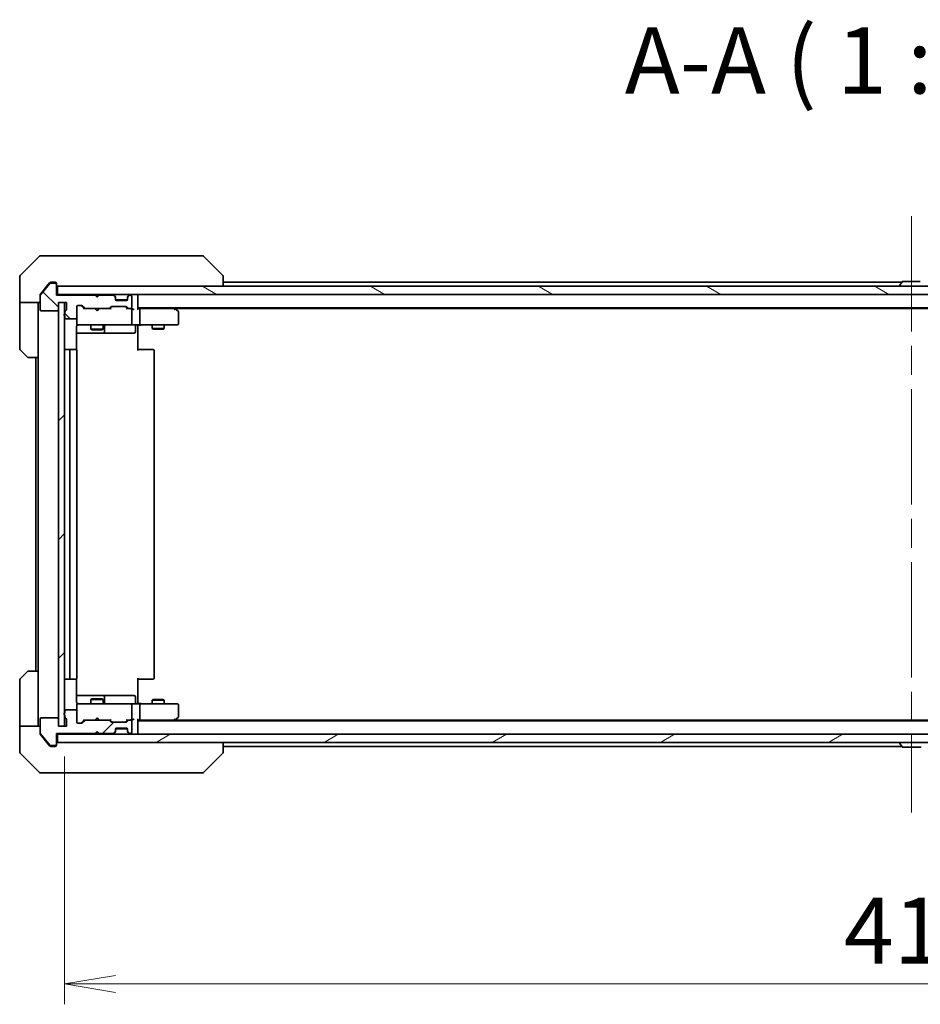
# Model space of a CAD drawing. Units: millimetres. Extents: x 72 to 9321, y 40 to 1866.
# Drawn here: x 3437 to 3659, y 1378 to 1619 of the extents above; entities that cross this region are included whole.
import ezdxf

# ---------------------------------------------------------------- set-up
doc = ezdxf.new("R2010")
doc.units = ezdxf.units.MM
doc.header["$LTSCALE"] = 5
doc.linetypes.add('CHAIN', pattern=[0.3543, 0.2362, -0.0295, 0.0591, -0.0295])
doc.layers.get('Defpoints').update_dxf_attribs({"lineweight": 25})
for name, color, linetype, lineweight in [('Centerline (ISO)', 131, 'Continuous', 18), ('Dimension (ISO)', 7, 'Continuous', 18), ('Hatch (ISO)', 1, 'Continuous', 18), ('Symbol (ISO)', 7, 'Continuous', 18), ('Visible (ISO)', 7, 'Continuous', 35)]:
    doc.layers.add(name, color=color, linetype=linetype, lineweight=lineweight)
doc.styles.add('Note Text (TK)', font='txt')
doc.dimstyles.new('Default - Method 1b (TK)', dxfattribs={"dimscale": 5, "dimtxt": 2.5, "dimasz": 2.5, "dimexe": 1, "dimexo": 1.5, "dimgap": 1, "dimtad": 1, "dimdsep": 46, "dimtxsty": 'Note Text (TK)', "dimblk": 'OPEN', "dimcen": 0.09, "dimdle": 5, "dimclrd": 100, "dimclre": 100, "dimclrt": 7, "dimadec": 1, "dimazin": 1, "dimtfac": 1, "dimtmove": 0, "dimatfit": 3, "dimldrblk": 'OPEN', "dimfxl": 1, "dimtolj": 1, "dimlwd": -1, "dimlwe": -1, "dimarcsym": 0})
pattern_1 = [(45, (1943.25, -12), (-14.59292, 14.59292), [])]

# ---------------------------------------------------------------- blocks, each defined once
blk = doc.blocks.new('_Open')
at = {"color": 0, "linetype": 'ByBlock', "lineweight": -2}
for p, q in [((-1, 0.167), (0, 0)), ((-1, -0.167), (0, 0)), ((0, 0), (-1, 0))]:
    blk.add_line(p, q, dxfattribs=at)
blk = doc.blocks.new('*D30')
at = {"layer": 'Defpoints', "color": 0}
for p in [(3448.47, 1445.95), (3864.47, 1445.95), (3864.47, 1382.64)]:
    blk.add_point(p, dxfattribs=at)
at = {"layer": 'Dimension (ISO)', "color": 100}
for p, q in [((3448.47, 1438.45), (3448.47, 1377.64)), ((3864.47, 1438.45), (3864.47, 1377.64)), ((3460.97, 1382.64), (3851.97, 1382.64))]:
    blk.add_line(p, q, dxfattribs=at)
at = {"layer": 'Dimension (ISO)', "color": 100, "xscale": 12.5, "yscale": 12.5, "zscale": 12.5, "rotation": 180}
blk.add_blockref('_Open', (3448.47, 1382.64), dxfattribs=at)
at = {"layer": 'Dimension (ISO)', "color": 100, "xscale": 12.5, "yscale": 12.5, "zscale": 12.5}
blk.add_blockref('_Open', (3864.47, 1382.64), dxfattribs=at)
at = {"layer": 'Dimension (ISO)', "color": 7, "insert": (3639.87, 1395.73), "char_height": 12.5, "attachment_point": 4, "style": 'Note Text (TK)'}
blk.add_mtext('\\A1;\\fMS PGothic|b0|i0;{\\H16.1850;416', dxfattribs=at)

msp = doc.modelspace()

# ---------------------------------------------------------------- hatches: boundary and pattern name
at = {"layer": 'Hatch (ISO)'}
h = msp.add_hatch(dxfattribs=at)
h.set_pattern_fill('ANSI31', color=256, scale=165.1, angle=90.00021, style=0)
h.set_pattern_definition([(135.0002, (1943.25, -12), (-14.59286, -14.59297), [])])
edge = h.paths.add_edge_path()
edge.add_ellipse((3446.1662, 1554.4461), major_axis=(0, 0.3), ratio=1, start_angle=270, end_angle=360)
edge.add_line((3446.1662, 1554.7461), (3445.1067, 1554.7461))
edge.add_ellipse((3445.1067, 1554.4461), major_axis=(-0.3, 0), ratio=1, start_angle=270, end_angle=320.194429)
edge.add_line((3444.8763, 1554.6382), (3442.5358, 1551.8296))
edge.add_ellipse((3442.7662, 1551.6375), major_axis=(-0.1921, -0.2305), ratio=1, start_angle=270, end_angle=309.805571)
edge.add_line((3442.4662, 1551.6375), (3442.4662, 1548.2461))
edge.add_ellipse((3442.7662, 1548.2461), major_axis=(0, -0.3), ratio=1, start_angle=270, end_angle=360)
edge.add_line((3442.7662, 1547.9461), (3446.6662, 1547.9461))
edge.add_ellipse((3446.6662, 1548.2461), major_axis=(0.3, 0), ratio=1, start_angle=270, end_angle=360)
edge.add_line((3446.9662, 1548.2461), (3446.9662, 1549.9461))
edge.add_line((3446.9662, 1549.9461), (3448.9662, 1549.9461))
edge.add_line((3448.9662, 1549.9461), (3448.9662, 1548.2461))
edge.add_ellipse((3448.6662, 1548.2461), major_axis=(0, -0.3), ratio=1, start_angle=19.471221, end_angle=90, ccw=False)
edge.add_ellipse((3448.8662, 1547.6805), major_axis=(-0.2828, -0.1), ratio=1, start_angle=270, end_angle=340.528779)
edge.add_line((3448.5662, 1547.6805), (3448.5662, 1547.229))
edge.add_ellipse((3448.6662, 1546.9461), major_axis=(-0.2828, -0.1), ratio=1, start_angle=270, end_angle=411.057559)
edge.add_line((3448.5662, 1546.6633), (3448.5662, 1546.2461))
edge.add_ellipse((3448.8662, 1546.2461), major_axis=(0, -0.3), ratio=1, start_angle=270, end_angle=360)
edge.add_line((3448.8662, 1545.9461), (3451.1662, 1545.9461))
edge.add_ellipse((3451.1662, 1546.2461), major_axis=(0.3, 0), ratio=1, start_angle=270, end_angle=360)
edge.add_line((3451.4662, 1546.2461), (3451.4662, 1548.9461))
edge.add_ellipse((3451.7662, 1548.9461), major_axis=(0, 0.3), ratio=1, start_angle=0, end_angle=90, ccw=False)
edge.add_line((3451.7662, 1549.2461), (3452.592, 1549.2461))
edge.add_ellipse((3452.592, 1548.9461), major_axis=(0.3, 0), ratio=1, start_angle=45, end_angle=90, ccw=False)
edge.add_line((3452.8041, 1549.1583), (3453.4284, 1548.534))
edge.add_ellipse((3453.6405, 1548.7461), major_axis=(0.2121, -0.2121), ratio=1, start_angle=270, end_angle=315)
edge.add_line((3453.6405, 1548.4461), (3459.292, 1548.4461))
edge.add_ellipse((3459.292, 1548.7461), major_axis=(0.3, 0), ratio=1, start_angle=270, end_angle=315)
edge.add_line((3459.5041, 1548.534), (3459.8284, 1548.8583))
edge.add_ellipse((3460.0405, 1548.6461), major_axis=(0.2121, 0.2121), ratio=1, start_angle=45, end_angle=90, ccw=False)
edge.add_line((3460.0405, 1548.9461), (3463.542, 1548.9461))
edge.add_ellipse((3463.542, 1548.6461), major_axis=(0.3, 0), ratio=1, start_angle=45, end_angle=90, ccw=False)
edge.add_line((3463.7541, 1548.8583), (3464.0784, 1548.534))
edge.add_ellipse((3464.2905, 1548.7461), major_axis=(0.2121, -0.2121), ratio=1, start_angle=270, end_angle=315)
edge.add_line((3464.2905, 1548.4461), (3464.6662, 1548.4461))
edge.add_ellipse((3464.6662, 1548.7461), major_axis=(0.3, 0), ratio=1, start_angle=270, end_angle=360)
edge.add_line((3464.9662, 1548.7461), (3464.9662, 1551.4461))
edge.add_ellipse((3464.6662, 1551.4461), major_axis=(0, 0.3), ratio=1, start_angle=270, end_angle=360)
edge.add_line((3464.6662, 1551.7461), (3464.5905, 1551.7461))
edge.add_ellipse((3464.5905, 1551.4461), major_axis=(-0.3, 0), ratio=1, start_angle=270, end_angle=315)
edge.add_line((3464.3784, 1551.6583), (3464.0541, 1551.334))
edge.add_ellipse((3464.2662, 1551.1219), major_axis=(-0.2121, -0.2121), ratio=1, start_angle=270, end_angle=315)
edge.add_line((3463.9662, 1551.1219), (3463.9662, 1550.7461))
edge.add_ellipse((3463.6662, 1550.7461), major_axis=(0, -0.3), ratio=1, start_angle=0, end_angle=90, ccw=False)
edge.add_line((3463.6662, 1550.4461), (3461.2662, 1550.4461))
edge.add_ellipse((3461.2662, 1550.7461), major_axis=(-0.3, 0), ratio=1, start_angle=0, end_angle=90, ccw=False)
edge.add_line((3460.9662, 1550.7461), (3460.9662, 1551.1219))
edge.add_ellipse((3460.6662, 1551.1219), major_axis=(0, 0.3), ratio=1, start_angle=270, end_angle=315)
edge.add_line((3460.8784, 1551.334), (3460.5541, 1551.6583))
edge.add_ellipse((3460.342, 1551.4461), major_axis=(-0.2121, 0.2121), ratio=1, start_angle=270, end_angle=315)
edge.add_line((3460.342, 1551.7461), (3456.9662, 1551.7461))
edge.add_line((3456.9662, 1551.7461), (3456.4662, 1551.2461))
edge.add_line((3456.4662, 1551.2461), (3455.9662, 1551.7461))
edge.add_line((3455.9662, 1551.7461), (3446.4662, 1551.7461))
edge.add_line((3446.4662, 1551.7461), (3446.4662, 1554.4461))
h = msp.add_hatch(dxfattribs=at)
h.set_pattern_fill('ANSI31', color=256, scale=165.1, angle=105.000246, style=0)
h.set_pattern_definition([(150.0002, (1943.25, -12), (-10.31867, -17.87264), [])])
h.paths.add_polyline_path([(3446.7662, 1553.9461), (3446.7662, 1551.9461), (3866.1662, 1551.9461), (3866.1662, 1553.9461)])
h = msp.add_hatch(dxfattribs=at)
h.set_pattern_fill('ANSI31', color=256, scale=165.1, style=0)
h.set_pattern_definition(pattern_1)
h.paths.add_polyline_path([(3446.9662, 1445.9461), (3448.4662, 1445.9461), (3448.4662, 1549.9461), (3446.9662, 1549.9461)])
h = msp.add_hatch(dxfattribs=at)
h.set_pattern_fill('ANSI31', color=256, scale=165.1, style=0)
h.set_pattern_definition(pattern_1)
edge = h.paths.add_edge_path()
edge.add_ellipse((3446.1662, 1441.4461), major_axis=(0.3, 0), ratio=1, start_angle=270, end_angle=360)
edge.add_line((3446.4662, 1441.4461), (3446.4662, 1444.1461))
edge.add_line((3446.4662, 1444.1461), (3455.9662, 1444.1461))
edge.add_line((3455.9662, 1444.1461), (3456.4662, 1444.6461))
edge.add_line((3456.4662, 1444.6461), (3456.9662, 1444.1461))
edge.add_line((3456.9662, 1444.1461), (3460.342, 1444.1461))
edge.add_ellipse((3460.342, 1444.4461), major_axis=(0.3, 0), ratio=1, start_angle=270, end_angle=315)
edge.add_line((3460.5541, 1444.234), (3460.8784, 1444.5583))
edge.add_ellipse((3460.6662, 1444.7704), major_axis=(0.2121, 0.2121), ratio=1, start_angle=270, end_angle=315)
edge.add_line((3460.9662, 1444.7704), (3460.9662, 1445.1461))
edge.add_ellipse((3461.2662, 1445.1461), major_axis=(0, 0.3), ratio=1, start_angle=0, end_angle=90, ccw=False)
edge.add_line((3461.2662, 1445.4461), (3463.6662, 1445.4461))
edge.add_ellipse((3463.6662, 1445.1461), major_axis=(0.3, 0), ratio=1, start_angle=0, end_angle=90, ccw=False)
edge.add_line((3463.9662, 1445.1461), (3463.9662, 1444.7704))
edge.add_ellipse((3464.2662, 1444.7704), major_axis=(0, -0.3), ratio=1, start_angle=270, end_angle=315)
edge.add_line((3464.0541, 1444.5583), (3464.3784, 1444.234))
edge.add_ellipse((3464.5905, 1444.4461), major_axis=(0.2121, -0.2121), ratio=1, start_angle=270, end_angle=315)
edge.add_line((3464.5905, 1444.1461), (3464.6662, 1444.1461))
edge.add_ellipse((3464.6662, 1444.4461), major_axis=(0.3, 0), ratio=1, start_angle=270, end_angle=360)
edge.add_line((3464.9662, 1444.4461), (3464.9662, 1447.1461))
edge.add_ellipse((3464.6662, 1447.1461), major_axis=(0, 0.3), ratio=1, start_angle=270, end_angle=360)
edge.add_line((3464.6662, 1447.4461), (3464.2905, 1447.4461))
edge.add_ellipse((3464.2905, 1447.1461), major_axis=(-0.3, 0), ratio=1, start_angle=270, end_angle=315)
edge.add_line((3464.0784, 1447.3583), (3463.7541, 1447.034))
edge.add_ellipse((3463.542, 1447.2461), major_axis=(-0.2121, -0.2121), ratio=1, start_angle=45, end_angle=90, ccw=False)
edge.add_line((3463.542, 1446.9461), (3460.0405, 1446.9461))
edge.add_ellipse((3460.0405, 1447.2461), major_axis=(-0.3, 0), ratio=1, start_angle=45, end_angle=90, ccw=False)
edge.add_line((3459.8284, 1447.034), (3459.5041, 1447.3583))
edge.add_ellipse((3459.292, 1447.1461), major_axis=(-0.2121, 0.2121), ratio=1, start_angle=270, end_angle=315)
edge.add_line((3459.292, 1447.4461), (3453.6405, 1447.4461))
edge.add_ellipse((3453.6405, 1447.1461), major_axis=(-0.3, 0), ratio=1, start_angle=270, end_angle=315)
edge.add_line((3453.4284, 1447.3583), (3452.8041, 1446.734))
edge.add_ellipse((3452.592, 1446.9461), major_axis=(-0.2121, -0.2121), ratio=1, start_angle=45, end_angle=90, ccw=False)
edge.add_line((3452.592, 1446.6461), (3451.7662, 1446.6461))
edge.add_ellipse((3451.7662, 1446.9461), major_axis=(-0.3, 0), ratio=1, start_angle=0, end_angle=90, ccw=False)
edge.add_line((3451.4662, 1446.9461), (3451.4662, 1449.6461))
edge.add_ellipse((3451.1662, 1449.6461), major_axis=(0, 0.3), ratio=1, start_angle=270, end_angle=360)
edge.add_line((3451.1662, 1449.9461), (3448.8662, 1449.9461))
edge.add_ellipse((3448.8662, 1449.6461), major_axis=(-0.3, 0), ratio=1, start_angle=270, end_angle=360)
edge.add_line((3448.5662, 1449.6461), (3448.5662, 1449.229))
edge.add_ellipse((3448.6662, 1448.9461), major_axis=(-0.2828, -0.1), ratio=1, start_angle=270, end_angle=411.057559)
edge.add_line((3448.5662, 1448.6633), (3448.5662, 1448.2118))
edge.add_ellipse((3448.8662, 1448.2118), major_axis=(0, -0.3), ratio=1, start_angle=270, end_angle=340.528779)
edge.add_ellipse((3448.6662, 1447.6461), major_axis=(0.2828, -0.1), ratio=1, start_angle=19.471221, end_angle=90, ccw=False)
edge.add_line((3448.9662, 1447.6461), (3448.9662, 1445.9461))
edge.add_line((3448.9662, 1445.9461), (3446.9662, 1445.9461))
edge.add_line((3446.9662, 1445.9461), (3446.9662, 1447.6461))
edge.add_ellipse((3446.6662, 1447.6461), major_axis=(0, 0.3), ratio=1, start_angle=270, end_angle=360)
edge.add_line((3446.6662, 1447.9461), (3442.7662, 1447.9461))
edge.add_ellipse((3442.7662, 1447.6461), major_axis=(-0.3, 0), ratio=1, start_angle=270, end_angle=360)
edge.add_line((3442.4662, 1447.6461), (3442.4662, 1444.2548))
edge.add_ellipse((3442.7662, 1444.2548), major_axis=(0, -0.3), ratio=1, start_angle=270, end_angle=309.805571)
edge.add_line((3442.5358, 1444.0627), (3444.8763, 1441.2541))
edge.add_ellipse((3445.1067, 1441.4461), major_axis=(0.1921, -0.2305), ratio=1, start_angle=270, end_angle=320.194429)
edge.add_line((3445.1067, 1441.1461), (3446.1662, 1441.1461))
h = msp.add_hatch(dxfattribs=at)
h.set_pattern_fill('ANSI31', color=256, scale=165.1, angle=-14.999978, style=0)
h.set_pattern_definition([(30, (1943.25, -12), (-10.31876, 17.8726), [])])
h.paths.add_polyline_path([(3866.1662, 1441.9461), (3866.1662, 1443.9461), (3446.7662, 1443.9461), (3446.7662, 1441.9461)])

# ---------------------------------------------------------------- linework, layer by layer
at = {"layer": 'Centerline (ISO)', "linetype": 'CHAIN', "ltscale": 23.990969}
msp.add_line((3656.4662, 1571.1961), (3656.4662, 1424.6961), dxfattribs=at)
at = {"layer": 'Visible (ISO)'}
for p, q in [((3442.3198, 1561.2997), (3437.6127, 1556.5926)), ((3442.6733, 1561.4461), (3445.4662, 1561.4461)), ((3446.8033, 1561.4461), (3445.4662, 1561.4461)), ((3448.2714, 1561.4461), (3446.8033, 1561.4461)), ((3481.2835, 1561.4461), (3448.2714, 1561.4461)), ((3482.2591, 1561.4461), (3481.2835, 1561.4461)), ((3482.6127, 1561.2997), (3487.3198, 1556.5926)), ((3437.4662, 1553.9461), (3437.4662, 1556.239)), ((3444.8763, 1554.6382), (3442.5358, 1551.8296)), ((3444.8763, 1554.8382), (3444.1329, 1553.9461)), ((3445.4662, 1554.9461), (3445.1067, 1554.9461)), ((3446.1662, 1554.7461), (3445.1067, 1554.7461)), ((3445.4662, 1554.9461), (3446.1662, 1554.9461)), ((3446.4662, 1554.6461), (3446.4662, 1554.4461)), ((3487.4662, 1556.239), (3487.4662, 1556.239)), ((3487.4662, 1553.9461), (3487.4662, 1556.239)), ((3654.0862, 1554.9461), (3487.4662, 1554.9461)), ((3654.1571, 1555.0551), (3653.5985, 1554.1958)), ((3658.6077, 1555.1461), (3654.3248, 1555.1461)), ((3437.4662, 1549.9461), (3437.4662, 1553.9461)), ((3444.1329, 1553.9461), (3442.5358, 1552.0296)), ((3446.4662, 1551.7461), (3446.4662, 1554.4461)), ((3446.7662, 1553.9461), (3446.7662, 1551.9461)), ((3866.1662, 1553.9461), (3446.7662, 1553.9461)), ((3653.5662, 1554.0461), (3653.5662, 1554.0869)), ((3442.4662, 1549.9461), (3437.4662, 1549.9461)), ((3437.4662, 1549.9461), (3437.4662, 1548.9461)), ((3441.9662, 1548.9461), (3441.9662, 1549.9461)), ((3442.4662, 1551.6375), (3442.4662, 1551.8375)), ((3442.4662, 1551.6375), (3442.4662, 1548.2461)), ((3446.7662, 1551.9461), (3446.4662, 1551.9461)), ((3455.9662, 1551.7461), (3446.4662, 1551.7461)), ((3446.7662, 1551.9461), (3866.1662, 1551.9461)), ((3446.9662, 1548.2461), (3446.9662, 1549.9461)), ((3446.9662, 1549.9461), (3448.9662, 1549.9461)), ((3448.4662, 1549.9461), (3446.9662, 1549.9461)), ((3446.9662, 1549.9461), (3446.9662, 1445.9461)), ((3448.4662, 1445.9461), (3448.4662, 1549.9461)), ((3448.9662, 1549.9461), (3448.9662, 1548.2461)), ((3456.0541, 1551.8583), (3455.9662, 1551.9461)), ((3456.4662, 1551.2461), (3455.9662, 1551.7461)), ((3456.0541, 1551.8583), (3456.4662, 1551.4461)), ((3456.8784, 1551.8583), (3456.4662, 1551.4461)), ((3456.9662, 1551.7461), (3456.4662, 1551.2461)), ((3456.4662, 1551.4461), (3456.4662, 1551.2461)), ((3456.9662, 1551.9461), (3456.8784, 1551.8583)), ((3460.342, 1551.7461), (3456.9662, 1551.7461)), ((3460.8784, 1551.534), (3460.5541, 1551.8583)), ((3460.8784, 1551.334), (3460.5541, 1551.6583)), ((3460.8988, 1551.5136), (3460.8784, 1551.534)), ((3460.9662, 1551.1219), (3460.9662, 1551.3219)), ((3460.9662, 1550.7461), (3460.9662, 1551.1219)), ((3463.9491, 1550.6461), (3460.9834, 1550.6461)), ((3463.6662, 1550.4461), (3461.2662, 1550.4461)), ((3463.9662, 1551.3219), (3463.9662, 1551.1219)), ((3463.9662, 1551.1219), (3463.9662, 1550.7461)), ((3464.0541, 1551.534), (3464.0337, 1551.5136)), ((3464.3784, 1551.8583), (3464.0541, 1551.534)), ((3464.3784, 1551.6583), (3464.0541, 1551.334)), ((3464.6662, 1551.7461), (3464.5905, 1551.7461)), ((3464.9662, 1548.7461), (3464.9662, 1551.4461)), ((3466.4662, 1551.6461), (3466.4662, 1551.9461)), ((3466.4662, 1548.3583), (3466.4662, 1551.6461)), ((3437.4662, 1548.9461), (3437.4662, 1538.6532)), ((3441.9662, 1536.4461), (3441.9662, 1548.9461)), ((3442.7662, 1547.9461), (3446.6662, 1547.9461)), ((3448.5662, 1547.6805), (3448.5662, 1547.229)), ((3451.4662, 1546.2461), (3451.4662, 1548.9461)), ((3451.7662, 1549.2461), (3452.592, 1549.2461)), ((3453.3162, 1548.4461), (3452.6041, 1549.1583)), ((3452.8041, 1549.1583), (3453.4284, 1548.534)), ((3453.6405, 1548.4461), (3453.1401, 1548.4461)), ((3453.6405, 1548.4461), (3459.292, 1548.4461)), ((3456.0262, 1548.3861), (3455.9662, 1548.4461)), ((3456.4662, 1547.9461), (3456.0262, 1548.3861)), ((3456.4662, 1547.9461), (3456.9062, 1548.3861)), ((3456.9662, 1548.4461), (3456.9062, 1548.3861)), ((3459.7923, 1548.4461), (3459.292, 1548.4461)), ((3459.5041, 1548.534), (3459.8284, 1548.8583)), ((3460.0284, 1548.8583), (3459.6162, 1548.4461)), ((3460.0405, 1548.9461), (3463.542, 1548.9461)), ((3463.5541, 1548.8583), (3463.9662, 1548.4461)), ((3463.7541, 1548.8583), (3464.0784, 1548.534)), ((3464.2905, 1548.4461), (3463.7901, 1548.4461)), ((3464.2905, 1548.4461), (3464.6662, 1548.4461)), ((3465.042, 1548.4461), (3464.6662, 1548.4461)), ((3464.9662, 1544.7461), (3464.9662, 1548.1461)), ((3466.4662, 1548.6461), (3846.4662, 1548.6461)), ((3466.842, 1548.4461), (3466.4662, 1548.4461)), ((3475.4329, 1548.4461), (3466.842, 1548.4461)), ((3466.9662, 1544.7461), (3466.9662, 1548.1461)), ((3475.6129, 1548.3861), (3475.2662, 1548.6461)), ((3475.4028, 1548.1461), (3475.5584, 1548.3017)), ((3475.5329, 1548.4461), (3837.3996, 1548.4461)), ((3476.3462, 1547.8361), (3475.6129, 1548.3861)), ((3476.4662, 1544.7461), (3476.4662, 1547.5961)), ((3448.5662, 1546.6633), (3448.5662, 1546.2461)), ((3448.8662, 1545.9461), (3451.1662, 1545.9461)), ((3451.4662, 1546.2461), (3451.4662, 1544.7461)), ((3451.3764, 1538.3602), (3451.3764, 1543.9461)), ((3451.4662, 1544.7461), (3451.4662, 1544.7228)), ((3451.7662, 1544.4461), (3452.6516, 1544.4461)), ((3452.6516, 1544.4461), (3463.848, 1544.4461)), ((3454.9662, 1544.4461), (3454.9662, 1543.3961)), ((3454.9662, 1543.3961), (3457.9662, 1543.3961)), ((3455.273, 1543.2428), (3454.9662, 1543.3961)), ((3457.6595, 1543.2428), (3455.273, 1543.2428)), ((3457.6595, 1543.2428), (3457.9662, 1543.3961)), ((3457.9662, 1544.4461), (3457.9662, 1543.3961)), ((3458.2608, 1542.7461), (3458.2608, 1544.1461)), ((3463.848, 1544.4461), (3464.6662, 1544.4461)), ((3466.842, 1544.4461), (3464.6662, 1544.4461)), ((3465.8649, 1544.1461), (3465.8649, 1542.7461)), ((3466.4662, 1544.4384), (3466.4662, 1544.2211)), ((3466.4662, 1543.9461), (3466.4662, 1544.2211)), ((3466.4662, 1543.9461), (3466.4662, 1538.1461)), ((3466.842, 1544.4461), (3475.4028, 1544.4461)), ((3469.9662, 1544.4461), (3469.9662, 1543.5961)), ((3469.9662, 1543.5961), (3472.9662, 1543.5961)), ((3470.273, 1543.4428), (3469.9662, 1543.5961)), ((3472.6595, 1543.4428), (3470.273, 1543.4428)), ((3472.6595, 1543.4428), (3472.9662, 1543.5961)), ((3472.9662, 1544.4461), (3472.9662, 1543.5961)), ((3475.4028, 1544.4461), (3476.1662, 1544.4461)), ((3451.3764, 1542.4461), (3457.7892, 1542.4461)), ((3457.7892, 1542.4461), (3457.9608, 1542.4461)), ((3457.9608, 1542.4461), (3461.6353, 1542.4461)), ((3461.6353, 1542.4461), (3465.5649, 1542.4461)), ((3439.3198, 1536.5926), (3437.6127, 1538.2997)), ((3450.0662, 1538.4461), (3448.7662, 1538.4461)), ((3449.7662, 1538.1461), (3449.7662, 1457.7461)), ((3450.2591, 1538.4461), (3450.0662, 1538.4461)), ((3450.2591, 1538.4461), (3450.4005, 1538.4461)), ((3451.1077, 1538.4461), (3450.4005, 1538.4461)), ((3451.1077, 1538.4461), (3451.1662, 1538.4461)), ((3451.4662, 1457.7461), (3451.4662, 1538.1461)), ((3466.4662, 1538.4461), (3466.8804, 1538.4461)), ((3469.2591, 1538.4461), (3466.8804, 1538.4461)), ((3469.2591, 1538.4461), (3469.4005, 1538.4461)), ((3470.1077, 1538.4461), (3469.4005, 1538.4461)), ((3470.1077, 1538.4461), (3470.1662, 1538.4461)), ((3470.4662, 1457.7461), (3470.4662, 1538.1461)), ((3441.9662, 1536.4461), (3439.6733, 1536.4461)), ((3441.4662, 1536.4461), (3441.4662, 1459.4461)), ((3441.9662, 1536.4461), (3441.9662, 1459.4461)), ((3437.6127, 1457.5926), (3439.3198, 1459.2997)), ((3439.6733, 1459.4461), (3441.9662, 1459.4461)), ((3441.9662, 1459.4461), (3441.9662, 1446.9461)), ((3437.4662, 1446.9461), (3437.4662, 1457.239)), ((3448.7662, 1457.4461), (3450.0662, 1457.4461)), ((3450.0662, 1457.4461), (3450.2591, 1457.4461)), ((3450.4005, 1457.4461), (3450.2591, 1457.4461)), ((3450.4005, 1457.4461), (3451.1077, 1457.4461)), ((3451.1662, 1457.4461), (3451.1077, 1457.4461)), ((3451.3764, 1451.9461), (3451.3764, 1457.5321)), ((3466.4662, 1457.7461), (3466.4662, 1451.9461)), ((3466.8804, 1457.4461), (3466.4662, 1457.4461)), ((3466.8804, 1457.4461), (3469.2591, 1457.4461)), ((3469.4005, 1457.4461), (3469.2591, 1457.4461)), ((3469.4005, 1457.4461), (3470.1077, 1457.4461)), ((3470.1662, 1457.4461), (3470.1077, 1457.4461)), ((3457.7892, 1453.4461), (3451.3764, 1453.4461)), ((3457.9608, 1453.4461), (3457.7892, 1453.4461)), ((3461.6353, 1453.4461), (3457.9608, 1453.4461)), ((3458.2608, 1451.7461), (3458.2608, 1453.1461)), ((3465.5649, 1453.4461), (3461.6353, 1453.4461)), ((3465.8649, 1451.7461), (3465.8649, 1453.1461)), ((3451.4662, 1451.1695), (3451.4662, 1451.1461)), ((3451.4662, 1451.1461), (3451.4662, 1449.6461)), ((3452.6516, 1451.4461), (3451.7662, 1451.4461)), ((3463.848, 1451.4461), (3452.6516, 1451.4461)), ((3455.273, 1452.6495), (3454.9662, 1452.4961)), ((3457.9662, 1452.4961), (3454.9662, 1452.4961)), ((3454.9662, 1451.4461), (3454.9662, 1452.4961)), ((3455.273, 1452.6495), (3457.6595, 1452.6495)), ((3457.6595, 1452.6495), (3457.9662, 1452.4961)), ((3457.9662, 1451.4461), (3457.9662, 1452.4961)), ((3464.6662, 1451.4461), (3463.848, 1451.4461)), ((3464.6662, 1451.4461), (3466.842, 1451.4461)), ((3464.9662, 1447.7461), (3464.9662, 1451.1461)), ((3466.4662, 1451.6712), (3466.4662, 1451.9461)), ((3466.4662, 1451.6712), (3466.4662, 1451.4539)), ((3475.4028, 1451.4461), (3466.842, 1451.4461)), ((3466.9662, 1447.7461), (3466.9662, 1451.1461)), ((3470.273, 1452.4495), (3469.9662, 1452.2961)), ((3472.9662, 1452.2961), (3469.9662, 1452.2961)), ((3469.9662, 1451.4461), (3469.9662, 1452.2961)), ((3470.273, 1452.4495), (3472.6595, 1452.4495)), ((3472.6595, 1452.4495), (3472.9662, 1452.2961)), ((3472.9662, 1451.4461), (3472.9662, 1452.2961)), ((3476.1662, 1451.4461), (3475.4028, 1451.4461)), ((3476.4662, 1448.2961), (3476.4662, 1451.1461)), ((3448.5662, 1449.6461), (3448.5662, 1449.229)), ((3448.5662, 1448.6633), (3448.5662, 1448.2118)), ((3451.1662, 1449.9461), (3448.8662, 1449.9461)), ((3451.4662, 1446.9461), (3451.4662, 1449.6461)), ((3437.4662, 1446.9461), (3437.4662, 1445.9461)), ((3437.4662, 1445.9461), (3442.4662, 1445.9461)), ((3437.4662, 1445.9461), (3437.4662, 1441.9461)), ((3441.9662, 1445.9461), (3441.9662, 1446.9461)), ((3442.4662, 1447.6461), (3442.4662, 1444.2548)), ((3446.6662, 1447.9461), (3442.7662, 1447.9461)), ((3446.9662, 1445.9461), (3446.9662, 1447.6461)), ((3448.9662, 1445.9461), (3446.9662, 1445.9461)), ((3446.9662, 1445.9461), (3448.4662, 1445.9461)), ((3448.9662, 1447.6461), (3448.9662, 1445.9461)), ((3452.592, 1446.6461), (3451.7662, 1446.6461)), ((3453.3162, 1447.4461), (3452.6041, 1446.734)), ((3453.4284, 1447.3583), (3452.8041, 1446.734)), ((3453.1401, 1447.4461), (3453.6405, 1447.4461)), ((3459.292, 1447.4461), (3453.6405, 1447.4461)), ((3455.9662, 1447.4461), (3456.0262, 1447.5061)), ((3456.4662, 1447.9461), (3456.0262, 1447.5061)), ((3456.4662, 1447.9461), (3456.9062, 1447.5061)), ((3456.9062, 1447.5061), (3456.9662, 1447.4461)), ((3459.292, 1447.4461), (3459.7923, 1447.4461)), ((3459.8284, 1447.034), (3459.5041, 1447.3583)), ((3460.0284, 1447.034), (3459.6162, 1447.4461)), ((3463.542, 1446.9461), (3460.0405, 1446.9461)), ((3463.9662, 1447.4461), (3463.5541, 1447.034)), ((3464.0784, 1447.3583), (3463.7541, 1447.034)), ((3463.7901, 1447.4461), (3464.2905, 1447.4461)), ((3464.6662, 1447.4461), (3464.2905, 1447.4461)), ((3464.6662, 1447.4461), (3465.042, 1447.4461)), ((3464.9662, 1444.4461), (3464.9662, 1447.1461)), ((3466.4662, 1444.2461), (3466.4662, 1447.534)), ((3466.4662, 1447.4461), (3466.842, 1447.4461)), ((3846.4662, 1447.2461), (3466.4662, 1447.2461)), ((3466.842, 1447.4461), (3475.4329, 1447.4461)), ((3475.2662, 1447.2461), (3475.6129, 1447.5061)), ((3475.4028, 1447.7461), (3475.5584, 1447.5905)), ((3837.3996, 1447.4461), (3475.5329, 1447.4461)), ((3475.6129, 1447.5061), (3476.3462, 1448.0561)), ((3442.4662, 1444.0548), (3442.4662, 1444.2548)), ((3442.5358, 1444.0627), (3444.8763, 1441.2541)), ((3442.5358, 1443.8627), (3444.1329, 1441.9461)), ((3446.4662, 1441.4461), (3446.4662, 1444.1461)), ((3446.4662, 1444.1461), (3455.9662, 1444.1461)), ((3446.4662, 1443.9461), (3446.7662, 1443.9461)), ((3866.1662, 1443.9461), (3446.7662, 1443.9461)), ((3446.7662, 1443.9461), (3446.7662, 1441.9461)), ((3455.9662, 1444.1461), (3456.4662, 1444.6461)), ((3455.9662, 1443.9461), (3456.0541, 1444.034)), ((3456.4662, 1444.4461), (3456.0541, 1444.034)), ((3456.4662, 1444.6461), (3456.4662, 1444.4461)), ((3456.4662, 1444.6461), (3456.9662, 1444.1461)), ((3456.8784, 1444.034), (3456.4662, 1444.4461)), ((3456.8784, 1444.034), (3456.9662, 1443.9461)), ((3456.9662, 1444.1461), (3460.342, 1444.1461)), ((3460.5541, 1444.234), (3460.8784, 1444.5583)), ((3460.5541, 1444.034), (3460.8784, 1444.3583)), ((3460.8784, 1444.3583), (3460.8988, 1444.3787)), ((3460.9662, 1444.7704), (3460.9662, 1445.1461)), ((3460.9662, 1444.5704), (3460.9662, 1444.7704)), ((3460.9834, 1445.2461), (3463.9491, 1445.2461)), ((3461.2662, 1445.4461), (3463.6662, 1445.4461)), ((3463.9662, 1445.1461), (3463.9662, 1444.7704)), ((3463.9662, 1444.7704), (3463.9662, 1444.5704)), ((3464.0337, 1444.3787), (3464.0541, 1444.3583)), ((3464.0541, 1444.5583), (3464.3784, 1444.234)), ((3464.0541, 1444.3583), (3464.3784, 1444.034)), ((3464.5905, 1444.1461), (3464.6662, 1444.1461)), ((3466.4662, 1443.9461), (3466.4662, 1444.2461)), ((3437.4662, 1441.9461), (3437.4662, 1439.6532)), ((3444.1329, 1441.9461), (3444.8763, 1441.0541)), ((3445.1067, 1441.1461), (3446.1662, 1441.1461)), ((3445.1067, 1440.9461), (3445.4662, 1440.9461)), ((3446.1662, 1440.9461), (3445.4662, 1440.9461)), ((3446.4662, 1441.4461), (3446.4662, 1441.2461)), ((3446.7662, 1441.9461), (3866.1662, 1441.9461)), ((3487.4662, 1439.6533), (3487.4662, 1441.9461)), ((3487.4662, 1440.9461), (3654.0862, 1440.9461)), ((3653.5662, 1441.8461), (3653.5662, 1441.8054)), ((3654.1571, 1440.8371), (3653.5985, 1441.6964)), ((3437.6127, 1439.2997), (3442.3198, 1434.5926)), ((3482.6127, 1434.5926), (3487.3198, 1439.2997)), ((3487.4662, 1439.6532), (3487.4662, 1439.6533)), ((3654.3248, 1440.7461), (3658.6077, 1440.7461)), ((3445.4662, 1434.4461), (3442.6733, 1434.4461)), ((3445.4662, 1434.4461), (3446.8033, 1434.4461)), ((3446.8033, 1434.4461), (3448.2714, 1434.4461)), ((3448.2714, 1434.4461), (3481.2835, 1434.4461)), ((3481.2835, 1434.4461), (3482.2591, 1434.4461))]:
    msp.add_line(p, q, dxfattribs=at)
for centre, radius, start, end in [((3442.6733, 1560.9461), 0.5, 90, 135), ((3482.2591, 1560.9461), 0.5, 45, 90), ((3437.9662, 1556.239), 0.5, 135, 180), ((3445.1067, 1554.4461), 0.3, 90, 140.194429), ((3446.1662, 1554.6461), 0.3, 0, 90), ((3446.1662, 1554.4461), 0.3, 0, 90), ((3486.9662, 1556.239), 0.5, 0, 45), ((3654.3248, 1554.9461), 0.2, 90, 146.976132), ((3446.7662, 1554.2461), 0.3, 180, 270), ((3653.7662, 1554.0869), 0.2, 146.976132, 180), ((3653.6662, 1554.0461), 0.1, 180, 270), ((3442.7662, 1551.6375), 0.3, 140.194429, 180), ((3456.2662, 1551.6461), 0.3, 135, 163.125506), ((3456.6662, 1551.6461), 0.3, 16.874494, 45), ((3460.342, 1551.6461), 0.3, 45, 90), ((3460.342, 1551.4461), 0.3, 45, 90), ((3460.6662, 1551.3219), 0.3, 0, 45), ((3460.6662, 1551.1219), 0.3, 0, 45), ((3461.2662, 1550.7461), 0.3, 180, 270), ((3463.6662, 1550.7461), 0.3, 270, 0), ((3464.2662, 1551.3219), 0.3, 135, 180), ((3464.2662, 1551.1219), 0.3, 135, 180), ((3464.5905, 1551.6461), 0.3, 90, 135), ((3464.5905, 1551.4461), 0.3, 90, 135), ((3464.6662, 1551.4461), 0.3, 0, 90), ((3466.1662, 1551.6461), 0.3, 0, 90), ((3442.7662, 1548.2461), 0.3, 180, 270), ((3446.6662, 1548.2461), 0.3, 270, 0), ((3448.8662, 1547.6805), 0.3, 109.471221, 180), ((3448.6662, 1548.2461), 0.3, 289.471221, 0), ((3451.7662, 1548.9461), 0.3, 90, 180), ((3452.592, 1548.9461), 0.3, 45, 90), ((3453.6405, 1548.7461), 0.3, 225, 270), ((3459.292, 1548.7461), 0.3, 270, 315), ((3460.0405, 1548.6461), 0.3, 90, 135), ((3463.542, 1548.6461), 0.3, 45, 90), ((3464.2905, 1548.7461), 0.3, 225, 270), ((3464.6662, 1548.7461), 0.3, 270, 0), ((3464.6662, 1548.1461), 0.3, 66.562016, 90), ((3464.6662, 1548.1461), 0.3, 0, 31.244455), ((3475.4329, 1548.1461), 0.3, 66.562004, 90), ((3475.4329, 1548.1461), 0.3, 53.130102, 66.562021), ((3476.1662, 1547.5961), 0.3, 0, 53.130102), ((3448.6662, 1546.9461), 0.3, 109.471221, 250.528779), ((3448.8662, 1546.2461), 0.3, 180, 270), ((3451.1662, 1546.2461), 0.3, 270, 0), ((3451.7662, 1544.7461), 0.3, 180, 270), ((3451.7662, 1544.7207), 0.3, 180, 284.477512), ((3451.9662, 1543.9461), 0.5, 90, 104.477512), ((3457.9608, 1542.7461), 0.3, 270, 0), ((3458.5608, 1544.1461), 0.3, 90, 180), ((3464.6662, 1544.7461), 0.3, 270, 0), ((3465.5649, 1542.7461), 0.3, 270, 0), ((3466.1649, 1544.1461), 0.3, 90, 180), ((3476.1662, 1544.7461), 0.3, 270, 0), ((3437.9662, 1538.6532), 0.5, 180, 225), ((3448.7662, 1538.1461), 0.3, 90, 180), ((3450.0662, 1538.1461), 0.3, 90, 180), ((3451.1662, 1538.1461), 0.3, 0, 90), ((3470.1662, 1538.1461), 0.3, 0, 90), ((3439.6733, 1536.9461), 0.5, 225, 270), ((3439.6733, 1458.9461), 0.5, 90, 135), ((3437.9662, 1457.239), 0.5, 135, 180), ((3448.7662, 1457.7461), 0.3, 180, 270), ((3450.0662, 1457.7461), 0.3, 180, 270), ((3451.1662, 1457.7461), 0.3, 270, 0), ((3470.1662, 1457.7461), 0.3, 270, 0), ((3457.9608, 1453.1461), 0.3, 0, 90), ((3465.5649, 1453.1461), 0.3, 0, 90), ((3451.7662, 1451.1715), 0.3, 75.522488, 180), ((3451.7662, 1451.1461), 0.3, 90, 180), ((3451.9662, 1451.9461), 0.5, 255.522488, 270), ((3458.5608, 1451.7461), 0.3, 180, 270), ((3464.6662, 1451.1461), 0.3, 0, 90), ((3466.1649, 1451.7461), 0.3, 180, 270), ((3476.1662, 1451.1461), 0.3, 0, 90), ((3448.6662, 1448.9461), 0.3, 109.471221, 250.528779), ((3448.8662, 1449.6461), 0.3, 90, 180), ((3448.8662, 1448.2118), 0.3, 180, 250.528779), ((3451.1662, 1449.6461), 0.3, 0, 90), ((3476.1662, 1448.2961), 0.3, 306.869898, 0), ((3442.7662, 1447.6461), 0.3, 90, 180), ((3446.6662, 1447.6461), 0.3, 0, 90), ((3448.6662, 1447.6461), 0.3, 0, 70.528779), ((3451.7662, 1446.9461), 0.3, 180, 270), ((3452.592, 1446.9461), 0.3, 270, 315), ((3453.6405, 1447.1461), 0.3, 90, 135), ((3459.292, 1447.1461), 0.3, 45, 90), ((3460.0405, 1447.2461), 0.3, 225, 270), ((3463.542, 1447.2461), 0.3, 270, 315), ((3464.2905, 1447.1461), 0.3, 90, 135), ((3464.6662, 1447.7461), 0.3, 270, 293.437996), ((3464.6662, 1447.1461), 0.3, 0, 90), ((3464.6662, 1447.7461), 0.3, 328.755545, 0), ((3475.4329, 1447.7461), 0.3, 270, 293.437984), ((3475.4329, 1447.7461), 0.3, 293.437984, 306.869898), ((3442.7662, 1444.2548), 0.3, 180, 219.805571), ((3456.2662, 1444.2461), 0.3, 196.874494, 225), ((3456.6662, 1444.2461), 0.3, 315, 343.125506), ((3460.342, 1444.4461), 0.3, 270, 315), ((3460.342, 1444.2461), 0.3, 270, 315), ((3460.6662, 1444.7704), 0.3, 315, 0), ((3460.6662, 1444.5704), 0.3, 315, 0), ((3461.2662, 1445.1461), 0.3, 90, 180), ((3463.6662, 1445.1461), 0.3, 0, 90), ((3464.2662, 1444.7704), 0.3, 180, 225), ((3464.2662, 1444.5704), 0.3, 180, 225), ((3464.5905, 1444.4461), 0.3, 225, 270), ((3464.5905, 1444.2461), 0.3, 225, 270), ((3464.6662, 1444.4461), 0.3, 270, 0), ((3466.1662, 1444.2461), 0.3, 270, 0), ((3445.1067, 1441.4461), 0.3, 219.805571, 270), ((3446.1662, 1441.4461), 0.3, 270, 0), ((3446.1662, 1441.2461), 0.3, 270, 0), ((3446.7662, 1441.6461), 0.3, 90, 180), ((3653.6662, 1441.8461), 0.1, 90, 180), ((3653.7662, 1441.8054), 0.2, 180, 213.023868), ((3437.9662, 1439.6532), 0.5, 180, 225), ((3486.9662, 1439.6532), 0.5, 315, 0), ((3654.3248, 1440.9461), 0.2, 213.023868, 270), ((3658.6077, 1440.9461), 0.2, 270, 326.976132), ((3442.6733, 1434.9461), 0.5, 225, 270), ((3482.2591, 1434.9461), 0.5, 270, 315)]:
    msp.add_arc(centre, radius, start, end, dxfattribs=at)
for centre, major_axis, ratio, start_param, end_param in [((3452.3919, 1548.9461), (0.3, 0), 0.99985076, 0.78532354, 1.57079633), ((3453.037, 1548.1461), (-0.1246, -0.2958), 0.40041045, 3.30861727, 3.95211838), ((3459.8955, 1548.1461), (0.1246, -0.2958), 0.40041045, 2.33106693, 2.97456804), ((3460.2405, 1548.6461), (-0.3, 0), 0.99985076, 4.71238898, 5.49786177), ((3463.3419, 1548.6461), (0.3, 0), 0.99985076, 0.78532354, 1.57079633), ((3463.687, 1548.1461), (-0.1246, -0.2958), 0.40041045, 3.30861727, 3.95211838), ((3464.634, 1548.1461), (0.6487, 0.2044), 0.33843751, 1.23011504, 1.46454615), ((3464.6662, 1548.1687), (0.2515, 0.483), 0.33843751, 4.88684285, 5.16156968), ((3465.042, 1548.1461), (0.4243, 0), 0.70710678, 0.78539816, 1.57079633), ((3465.342, 1548.1461), (0.2772, -0.2772), 0.41421356, 1.17809725, 1.96349541), ((3466.1662, 1548.1461), (-0.2772, -0.2772), 0.41421356, 1.96349541, 2.74889357), ((3466.842, 1548.1461), (0, 0.3), 0.41421356, 4.71238898, 6.28318531), ((3475.4028, 1548.1687), (-0.2411, 0.4823), 0.37002441, 4.52944541, 4.80417225), ((3466.842, 1544.7461), (0, 0.3), 0.41421356, 3.14159265, 4.71238898), ((3466.842, 1451.1461), (0, 0.3), 0.41421356, 4.71238898, 6.28318531), ((3452.3919, 1446.9461), (0.3, 0), 0.99985076, 4.71238898, 5.49786177), ((3453.037, 1447.7461), (-0.1246, 0.2958), 0.40041045, 2.33106693, 2.97456804), ((3459.8955, 1447.7461), (0.1246, 0.2958), 0.40041045, 3.30861727, 3.95211838), ((3460.2405, 1447.2461), (-0.3, 0), 0.99985076, 0.78532354, 1.57079633), ((3463.3419, 1447.2461), (0.3, 0), 0.99985076, 4.71238898, 5.49786177), ((3463.687, 1447.7461), (-0.1246, 0.2958), 0.40041045, 2.33106693, 2.97456804), ((3464.634, 1447.7461), (0.6487, -0.2044), 0.33843751, 4.81863915, 5.05307036), ((3464.6662, 1447.7236), (0.2515, -0.483), 0.33843751, 1.12161563, 1.39634246), ((3465.042, 1447.7461), (0.4243, 0), 0.70710678, 4.71238898, 5.49778714), ((3465.342, 1447.7461), (0.2772, 0.2772), 0.41421356, 4.3196899, 5.10508806), ((3466.1662, 1447.7461), (0.2772, -0.2772), 0.41421356, 0.39269908, 1.17809725), ((3466.842, 1447.7461), (0, 0.3), 0.41421356, 3.14159265, 4.71238898), ((3475.4028, 1447.7236), (-0.2411, -0.4823), 0.37002441, 1.47901306, 1.75373989)]:
    msp.add_ellipse(centre, major_axis=major_axis, ratio=ratio, start_param=start_param, end_param=end_param, dxfattribs=at)
for points, knots in [([(3445.1067, 1554.9461), (3445.069, 1554.9461), (3445.0289, 1554.9386), (3444.9549, 1554.908), (3444.9212, 1554.8849), (3444.8882, 1554.8519), (3444.8822, 1554.8452), (3444.8763, 1554.8382)], [0.1356732242, 0.1356732242, 0.1356732242, 0.1356732242, 0.1469944231, 0.1469944231, 0.158315622, 0.158315622, 0.1609890322, 0.1609890322, 0.1609890322, 0.1609890322]), ([(3442.5358, 1552.0296), (3442.5169, 1552.0068), (3442.5005, 1551.9802), (3442.4737, 1551.915), (3442.4662, 1551.8751), (3442.4662, 1551.8375)], [-0.0201836507, -0.0201836507, -0.0201836507, -0.0201836507, -0.0112759257, -0.0112759257, 0, 0, 0, 0]), ([(3464.7856, 1548.4214), (3464.7911, 1548.419), (3464.7966, 1548.4164), (3464.8305, 1548.3992), (3464.8567, 1548.3798), (3464.8941, 1548.3426), (3464.9105, 1548.3218), (3464.9227, 1548.3017)], [0.3810312192, 0.3810312192, 0.3810312192, 0.3810312192, 0.382741903, 0.382741903, 0.3917616542, 0.3917616542, 0.3985536381, 0.3985536381, 0.3985536381, 0.3985536381]), ([(3475.5522, 1548.4214), (3475.5533, 1548.4187), (3475.5543, 1548.4158), (3475.5593, 1548.399), (3475.5621, 1548.3775), (3475.5622, 1548.3406), (3475.5609, 1548.321), (3475.5584, 1548.3017)], [0.250886766, 0.250886766, 0.250886766, 0.250886766, 0.2528779694, 0.2528779694, 0.2619584182, 0.2619584182, 0.268388032, 0.268388032, 0.268388032, 0.268388032]), ([(3451.4662, 1544.2211), (3451.4459, 1544.1925), (3451.4286, 1544.1617), (3451.3916, 1544.0771), (3451.3764, 1544.0064), (3451.3764, 1543.9461)], [0.1237212871, 0.1237212871, 0.1237212871, 0.1237212871, 0.1333697264, 0.1333697264, 0.1514440253, 0.1514440253, 0.1514440253, 0.1514440253]), ([(3451.4662, 1544.2211), (3451.4858, 1544.2486), (3451.5083, 1544.274), (3451.5779, 1544.3405), (3451.6439, 1544.3826), (3451.7175, 1544.4121), (3451.7314, 1544.417), (3451.7457, 1544.4214)], [-0.1237212871, -0.1237212871, -0.1237212871, -0.1237212871, -0.1144259318, -0.1144259318, -0.0948543073, -0.0948543073, -0.0906267725, -0.0906267725, -0.0906267725, -0.0906267725]), ([(3467.6288, 1544.4461), (3467.5594, 1544.4461), (3467.4876, 1544.4436), (3467.3392, 1544.4367), (3467.2626, 1544.4323), (3467.1056, 1544.4249), (3467.0252, 1544.4221), (3466.8633, 1544.4202), (3466.7819, 1544.4211), (3466.6216, 1544.4262), (3466.5428, 1544.4302), (3466.4662, 1544.4342)], [0, 0, 0, 0, 0.022954349, 0.022954349, 0.045908698, 0.045908698, 0.068863048, 0.068863048, 0.091817397, 0.091817397, 0.114771746, 0.114771746, 0.114771746, 0.114771746]), ([(3451.3764, 1451.9461), (3451.3764, 1451.8859), (3451.3916, 1451.8152), (3451.4286, 1451.7305), (3451.4459, 1451.6997), (3451.4662, 1451.6712)], [0.1514440253, 0.1514440253, 0.1514440253, 0.1514440253, 0.1695183242, 0.1695183242, 0.1791667634, 0.1791667634, 0.1791667634, 0.1791667634]), ([(3451.7457, 1451.4709), (3451.7314, 1451.4753), (3451.7175, 1451.4802), (3451.6439, 1451.5097), (3451.5779, 1451.5518), (3451.5083, 1451.6182), (3451.4858, 1451.6437), (3451.4662, 1451.6712)], [0.0906267725, 0.0906267725, 0.0906267725, 0.0906267725, 0.0948543073, 0.0948543073, 0.1144259318, 0.1144259318, 0.1237212871, 0.1237212871, 0.1237212871, 0.1237212871]), ([(3467.6288, 1451.4461), (3467.5594, 1451.4461), (3467.4876, 1451.4486), (3467.3392, 1451.4556), (3467.2626, 1451.46), (3467.1056, 1451.4673), (3467.0252, 1451.4702), (3466.8633, 1451.4721), (3466.7819, 1451.4712), (3466.6216, 1451.4661), (3466.5428, 1451.4621), (3466.4662, 1451.4581)], [0, 0, 0, 0, 0.022954349, 0.022954349, 0.045908698, 0.045908698, 0.068863048, 0.068863048, 0.091817397, 0.091817397, 0.114771746, 0.114771746, 0.114771746, 0.114771746]), ([(3464.7856, 1447.4709), (3464.7918, 1447.4736), (3464.7979, 1447.4765), (3464.8304, 1447.4933), (3464.8596, 1447.5147), (3464.8957, 1447.5517), (3464.9111, 1447.5713), (3464.9227, 1447.5905)], [0.250886766, 0.250886766, 0.250886766, 0.250886766, 0.2528779694, 0.2528779694, 0.2619584182, 0.2619584182, 0.268388032, 0.268388032, 0.268388032, 0.268388032]), ([(3475.5522, 1447.4709), (3475.5532, 1447.4733), (3475.5541, 1447.4759), (3475.5593, 1447.4931), (3475.5619, 1447.5125), (3475.5623, 1447.5497), (3475.561, 1447.5704), (3475.5584, 1447.5905)], [0.3810312192, 0.3810312192, 0.3810312192, 0.3810312192, 0.382741903, 0.382741903, 0.3917616542, 0.3917616542, 0.3985536381, 0.3985536381, 0.3985536381, 0.3985536381]), ([(3442.4662, 1444.0548), (3442.4662, 1444.0165), (3442.474, 1443.9759), (3442.5012, 1443.911), (3442.5173, 1443.885), (3442.5358, 1443.8627)], [0.093260715, 0.093260715, 0.093260715, 0.093260715, 0.1047444472, 0.1047444472, 0.1134564756, 0.1134564756, 0.1134564756, 0.1134564756]), ([(3444.8763, 1441.0541), (3444.8822, 1441.0471), (3444.8882, 1441.0404), (3444.9212, 1441.0074), (3444.9549, 1440.9843), (3445.0289, 1440.9537), (3445.069, 1440.9461), (3445.1067, 1440.9461)], [0.1103900742, 0.1103900742, 0.1103900742, 0.1103900742, 0.1130634845, 0.1130634845, 0.1243846834, 0.1243846834, 0.1357058823, 0.1357058823, 0.1357058823, 0.1357058823])]:
    msp.add_open_spline(points, degree=3, knots=knots, dxfattribs=at)

# ---------------------------------------------------------------- texts
at = {"layer": 'Symbol (ISO)', "color": 7, "insert": (3586.0529, 1596.1894), "char_height": 16.25, "attachment_point": 7, "style": 'Note Text (TK)'}
msp.add_mtext('A-A ( 1 : 6.5 )', dxfattribs=at)

# ---------------------------------------------------------------- dimensions: what is measured, and where the dimension line sits
at = {"layer": 'Dimension (ISO)', "color": 100}
dim = msp.add_linear_dim(base=(3864.4662, 1382.6373), p1=(3448.4662, 1445.9461), p2=(3864.4662, 1445.9461), text='\\fMS PGothic|b0|i0;{\\H16.1850;<>', dimstyle='Default - Method 1b (TK)', override={"dimgap": 1, "dimdec": 0, "dimtol": 0, "dimlim": 0, "dimtp": 0, "dimtm": 0, "dimtdec": 0, "dimtofl": 0, "dimatfit": 1}, dxfattribs=at)
dim.commit()
dim.dimension.update_dxf_attribs({"geometry": '*D30', "text_midpoint": (3656.4662, 1382.6373), "dimtype": 160})

doc.saveas('drawing.dxf')
